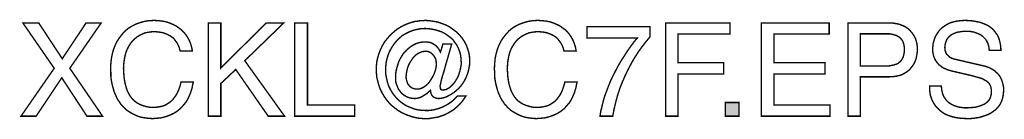
# Model space of a CAD drawing. Extents: x -2.41 to 2.4, y -4.18 to 4.19.
# Drawn here: x 0.3 to 2.4, y -4.18 to -3.97 of the extents above; entities that cross this region are included whole.
import ezdxf

# ---------------------------------------------------------------- set-up
doc = ezdxf.new("R2010")
doc.units = 0
doc.header["$LTSCALE"] = 0.000394
doc.layers.add('PLAN_1', color=7, linetype='CONTINUOUS')

msp = doc.modelspace()

# ---------------------------------------------------------------- linework, layer by layer
at = {"layer": 'PLAN_1', "linetype": 'CONTINUOUS', "const_width": 0.003}
for points in [[(0.472445, -4.171618), (0.439004, -4.171618), (0.385189, -4.089587), (0.330327, -4.171618), (0.297933, -4.171618), (0.368992, -4.069209), (0.30211, -3.972551), (0.336075, -3.972551), (0.386232, -4.048835), (0.436913, -3.972551), (0.469307, -3.972551), (0.402429, -4.069209), (0.472445, -4.171618)], [(0.638594, -4.032114), (0.637028, -4.025843), (0.634937, -4.020618), (0.632327, -4.015394), (0.629189, -4.011213), (0.626055, -4.007035), (0.622921, -4.003898), (0.61874, -4.000764), (0.615083, -3.998673), (0.610902, -3.996583), (0.606724, -3.995016), (0.602543, -3.993449), (0.598362, -3.992406), (0.590528, -3.991358), (0.582689, -3.990839), (0.575898, -3.991358), (0.569626, -3.992406), (0.563358, -3.993449), (0.55761, -3.996063), (0.551862, -3.998673), (0.546114, -4.002331), (0.541413, -4.005988), (0.536709, -4.010693), (0.532531, -4.015917), (0.528874, -4.021665), (0.525217, -4.028457), (0.522602, -4.035248), (0.520512, -4.043087), (0.518945, -4.051445), (0.517902, -4.060327), (0.517378, -4.069732), (0.517902, -4.078614), (0.518421, -4.086976), (0.519469, -4.094811), (0.521035, -4.10265), (0.523126, -4.109965), (0.525217, -4.116756), (0.52835, -4.123028), (0.532008, -4.129295), (0.536189, -4.134524), (0.54089, -4.139224), (0.546638, -4.143406), (0.552386, -4.146539), (0.559177, -4.14915), (0.566492, -4.15124), (0.57485, -4.152807), (0.583732, -4.152807), (0.590528, -4.152287), (0.598362, -4.15072), (0.602543, -4.149673), (0.606724, -4.148106), (0.610902, -4.145496), (0.615083, -4.142882), (0.619264, -4.139748), (0.622921, -4.136091), (0.626579, -4.131386), (0.630236, -4.126161), (0.63337, -4.120413), (0.635984, -4.114146), (0.638594, -4.106307), (0.640685, -4.098469), (0.666811, -4.098469), (0.665244, -4.105264), (0.664197, -4.111531), (0.662106, -4.117803), (0.660539, -4.123028), (0.657929, -4.128776), (0.655839, -4.133476), (0.653224, -4.138181), (0.650614, -4.142358), (0.647476, -4.146016), (0.644343, -4.149673), (0.641209, -4.153331), (0.638075, -4.156465), (0.63128, -4.161693), (0.624488, -4.16587), (0.617697, -4.169008), (0.610902, -4.171618), (0.60411, -4.173709), (0.597843, -4.175276), (0.58687, -4.176323), (0.579555, -4.176843), (0.571193, -4.176323), (0.562835, -4.175276), (0.554476, -4.173709), (0.546114, -4.171094), (0.538799, -4.167437), (0.530961, -4.16326), (0.524169, -4.158555), (0.517902, -4.152807), (0.514764, -4.14915), (0.51163, -4.146016), (0.50902, -4.141839), (0.506406, -4.138181), (0.503791, -4.134), (0.501705, -4.129295), (0.499614, -4.124594), (0.497524, -4.119894), (0.495957, -4.114665), (0.49439, -4.108921), (0.492819, -4.103173), (0.491776, -4.097425), (0.490732, -4.091154), (0.490209, -4.084886), (0.490209, -4.078094), (0.489685, -4.07078), (0.490209, -4.059807), (0.491252, -4.048835), (0.493343, -4.038382), (0.495957, -4.02898), (0.499614, -4.019575), (0.503791, -4.011213), (0.50902, -4.003378), (0.514764, -3.996063), (0.521035, -3.989268), (0.527827, -3.983524), (0.535665, -3.978819), (0.544024, -3.974642), (0.552906, -3.971504), (0.562311, -3.968894), (0.57224, -3.967327), (0.582689, -3.966803), (0.592094, -3.967327), (0.600976, -3.96837), (0.609335, -3.969937), (0.61665, -3.972551), (0.623965, -3.975685), (0.630236, -3.978819), (0.635984, -3.983), (0.641732, -3.987181), (0.646433, -3.991882), (0.650614, -3.997106), (0.654272, -4.002331), (0.657406, -4.008079), (0.660016, -4.013827), (0.662106, -4.020098), (0.663673, -4.025843), (0.66472, -4.032114), (0.638594, -4.032114)], [(0.72585, -4.171618), (0.699205, -4.171618), (0.699205, -3.972551), (0.72585, -3.972551), (0.72585, -4.068689), (0.822512, -3.972551), (0.86013, -3.972551), (0.777055, -4.053012), (0.86222, -4.171618), (0.827213, -4.171618), (0.757724, -4.071823), (0.72585, -4.101606), (0.72585, -4.171618)], [(0.911335, -4.147583), (1.012177, -4.147583), (1.012177, -4.171618), (0.884165, -4.171618), (0.884165, -3.972551), (0.911335, -3.972551), (0.911335, -4.147583)], [(1.201319, -4.017484), (1.220126, -4.017484), (1.215949, -4.032114), (1.211768, -4.046744), (1.207587, -4.06085), (1.203929, -4.074437), (1.200272, -4.085929), (1.197661, -4.095858), (1.196094, -4.103173), (1.195047, -4.107874), (1.195571, -4.109441), (1.195571, -4.111008), (1.196094, -4.112579), (1.196614, -4.113622), (1.197138, -4.114665), (1.198181, -4.115189), (1.199752, -4.115713), (1.201319, -4.115713), (1.204453, -4.115189), (1.20811, -4.114665), (1.211768, -4.112579), (1.215425, -4.110488), (1.218559, -4.107874), (1.221693, -4.10474), (1.224831, -4.101083), (1.227965, -4.096902), (1.230579, -4.092724), (1.233189, -4.08802), (1.23528, -4.082795), (1.236846, -4.077571), (1.238413, -4.072346), (1.239461, -4.067122), (1.240504, -4.061374), (1.240504, -4.055626), (1.23998, -4.047787), (1.238937, -4.039953), (1.236846, -4.032638), (1.234236, -4.025843), (1.231098, -4.019575), (1.226921, -4.013827), (1.22274, -4.008079), (1.217516, -4.003378), (1.211768, -3.999197), (1.20602, -3.995016), (1.199752, -3.991882), (1.192957, -3.989268), (1.185642, -3.987181), (1.178327, -3.98561), (1.171012, -3.984567), (1.163177, -3.984043), (1.153772, -3.984567), (1.145409, -3.986134), (1.137051, -3.988224), (1.129213, -3.991358), (1.121898, -3.995016), (1.114583, -3.999197), (1.108315, -4.004421), (1.102567, -4.010169), (1.097343, -4.016441), (1.092638, -4.023232), (1.088461, -4.030547), (1.084803, -4.038382), (1.082189, -4.046744), (1.080098, -4.055102), (1.079055, -4.063984), (1.078531, -4.072866), (1.079055, -4.082272), (1.080622, -4.090634), (1.082713, -4.099516), (1.085323, -4.10735), (1.08898, -4.114665), (1.093161, -4.12198), (1.098386, -4.128776), (1.10361, -4.134524), (1.109882, -4.140268), (1.11615, -4.144972), (1.123465, -4.149673), (1.131303, -4.152807), (1.139142, -4.155945), (1.1475, -4.158035), (1.155862, -4.159079), (1.165264, -4.159602), (1.169969, -4.159602), (1.174669, -4.159079), (1.179374, -4.158555), (1.184075, -4.157512), (1.19348, -4.154898), (1.202362, -4.15124), (1.211244, -4.146539), (1.219083, -4.141315), (1.22274, -4.138181), (1.225874, -4.135043), (1.229531, -4.131386), (1.232665, -4.128252), (1.250953, -4.128252), (1.247295, -4.133476), (1.243638, -4.138701), (1.239461, -4.143925), (1.234756, -4.14863), (1.230055, -4.152807), (1.22535, -4.156988), (1.219606, -4.160646), (1.214378, -4.16378), (1.208634, -4.166917), (1.202886, -4.169528), (1.196614, -4.171618), (1.190346, -4.173709), (1.184075, -4.174752), (1.177807, -4.175799), (1.171012, -4.176843), (1.164744, -4.176843), (1.158996, -4.176843), (1.153772, -4.176323), (1.148024, -4.175799), (1.142799, -4.174752), (1.13287, -4.172142), (1.122945, -4.168484), (1.113539, -4.164303), (1.104657, -4.159079), (1.096819, -4.152807), (1.08898, -4.146539), (1.082189, -4.138701), (1.076441, -4.130866), (1.071217, -4.12198), (1.066516, -4.112579), (1.063382, -4.103173), (1.060768, -4.092724), (1.059724, -4.087496), (1.059201, -4.082272), (1.058677, -4.077047), (1.058677, -4.071299), (1.058677, -4.066075), (1.059201, -4.06085), (1.059724, -4.055626), (1.060768, -4.050402), (1.063382, -4.040472), (1.067039, -4.030547), (1.071217, -4.021665), (1.076441, -4.012783), (1.082713, -4.004945), (1.089504, -3.99763), (1.096819, -3.990839), (1.104657, -3.984567), (1.113539, -3.979343), (1.122421, -3.975161), (1.13235, -3.971504), (1.142276, -3.968894), (1.1475, -3.96837), (1.152724, -3.967327), (1.157949, -3.967327), (1.163177, -3.966803), (1.172579, -3.967327), (1.181984, -3.968894), (1.190866, -3.970461), (1.199752, -3.973594), (1.20811, -3.976728), (1.215949, -3.980909), (1.223264, -3.986134), (1.230055, -3.991358), (1.236323, -3.99763), (1.242071, -4.003898), (1.246776, -4.011213), (1.250953, -4.018528), (1.254091, -4.02689), (1.256701, -4.035248), (1.258268, -4.04413), (1.258791, -4.053535), (1.258268, -4.062941), (1.256701, -4.071299), (1.25461, -4.079661), (1.251476, -4.087496), (1.248343, -4.094291), (1.244161, -4.101083), (1.239461, -4.10735), (1.234756, -4.112579), (1.229531, -4.11728), (1.224307, -4.121461), (1.218559, -4.125118), (1.212811, -4.128252), (1.207587, -4.130866), (1.202362, -4.132433), (1.197138, -4.133476), (1.192437, -4.134), (1.18878, -4.133476), (1.185642, -4.132953), (1.182508, -4.131386), (1.179894, -4.129819), (1.177807, -4.127209), (1.176236, -4.124071), (1.175193, -4.120413), (1.174669, -4.116236), (1.17415, -4.116756), (1.170492, -4.119894), (1.167354, -4.123028), (1.163177, -4.125638), (1.158996, -4.128252), (1.154815, -4.130866), (1.150114, -4.132433), (1.145409, -4.133476), (1.140709, -4.134), (1.136008, -4.133476), (1.131827, -4.132953), (1.128169, -4.131909), (1.123988, -4.130343), (1.120331, -4.128252), (1.117197, -4.126161), (1.114063, -4.123551), (1.111449, -4.120937), (1.108839, -4.11728), (1.106224, -4.114146), (1.104657, -4.110488), (1.103091, -4.106307), (1.101524, -4.10265), (1.100476, -4.098469), (1.099953, -4.093768), (1.099953, -4.089587), (1.099953, -4.082272), (1.101, -4.07548), (1.102567, -4.068689), (1.104657, -4.061898), (1.106748, -4.055102), (1.109882, -4.048835), (1.113539, -4.042563), (1.117197, -4.036815), (1.121898, -4.032114), (1.126602, -4.027409), (1.131827, -4.023232), (1.137575, -4.019575), (1.143843, -4.016441), (1.150114, -4.01435), (1.156906, -4.013303), (1.163697, -4.012783), (1.168921, -4.013303), (1.173626, -4.013827), (1.177807, -4.015394), (1.181984, -4.018008), (1.186165, -4.020618), (1.189823, -4.024276), (1.192957, -4.02898), (1.196094, -4.034724), (1.201319, -4.017484)], [(1.460472, -4.032114), (1.458906, -4.025843), (1.456815, -4.020618), (1.454201, -4.015394), (1.451067, -4.011213), (1.447933, -4.007035), (1.444799, -4.003898), (1.440618, -4.000764), (1.436961, -3.998673), (1.43278, -3.996583), (1.428602, -3.995016), (1.424421, -3.993449), (1.42024, -3.992406), (1.412402, -3.991358), (1.404567, -3.990839), (1.397776, -3.991358), (1.391504, -3.992406), (1.385232, -3.993449), (1.379488, -3.996063), (1.37374, -3.998673), (1.367992, -4.002331), (1.363291, -4.005988), (1.358587, -4.010693), (1.354406, -4.015917), (1.350748, -4.021665), (1.347091, -4.028457), (1.34448, -4.035248), (1.34239, -4.043087), (1.340823, -4.051445), (1.339776, -4.060327), (1.339256, -4.069732), (1.339776, -4.078614), (1.340299, -4.086976), (1.341346, -4.094811), (1.342913, -4.10265), (1.345004, -4.109965), (1.347091, -4.116756), (1.350228, -4.123028), (1.353886, -4.129295), (1.358063, -4.134524), (1.362768, -4.139224), (1.368516, -4.143406), (1.37426, -4.146539), (1.381055, -4.14915), (1.38837, -4.15124), (1.396728, -4.152807), (1.40561, -4.152807), (1.412402, -4.152287), (1.42024, -4.15072), (1.424421, -4.149673), (1.428602, -4.148106), (1.43278, -4.145496), (1.436961, -4.142882), (1.441142, -4.139748), (1.444799, -4.136091), (1.448457, -4.131386), (1.452114, -4.126161), (1.455248, -4.120413), (1.457858, -4.114146), (1.460472, -4.106307), (1.462563, -4.098469), (1.488689, -4.098469), (1.487118, -4.105264), (1.486075, -4.111531), (1.483984, -4.117803), (1.482417, -4.123028), (1.479803, -4.128776), (1.477717, -4.133476), (1.475102, -4.138181), (1.472488, -4.142358), (1.469354, -4.146016), (1.46622, -4.149673), (1.463087, -4.153331), (1.459949, -4.156465), (1.453157, -4.161693), (1.446366, -4.16587), (1.439575, -4.169008), (1.43278, -4.171618), (1.425988, -4.173709), (1.419717, -4.175276), (1.408748, -4.176323), (1.401433, -4.176843), (1.393071, -4.176323), (1.384713, -4.175276), (1.37635, -4.173709), (1.368516, -4.171094), (1.360677, -4.167437), (1.353362, -4.16326), (1.346047, -4.158555), (1.339776, -4.152807), (1.336642, -4.14915), (1.333508, -4.146016), (1.330894, -4.141839), (1.328283, -4.138181), (1.325669, -4.134), (1.323579, -4.129295), (1.321492, -4.124594), (1.319402, -4.119894), (1.317835, -4.114665), (1.316264, -4.108921), (1.314697, -4.103173), (1.313654, -4.097425), (1.312606, -4.091154), (1.312087, -4.084886), (1.312087, -4.078094), (1.311563, -4.07078), (1.312087, -4.059807), (1.31313, -4.048835), (1.31522, -4.038382), (1.317835, -4.02898), (1.321492, -4.019575), (1.325669, -4.011213), (1.330894, -4.003378), (1.336642, -3.996063), (1.342913, -3.989268), (1.349705, -3.983524), (1.357543, -3.978819), (1.365902, -3.974642), (1.374783, -3.971504), (1.384189, -3.968894), (1.394118, -3.967327), (1.404567, -3.966803), (1.413972, -3.967327), (1.422854, -3.96837), (1.431213, -3.969937), (1.438528, -3.972551), (1.445843, -3.975685), (1.452114, -3.978819), (1.457858, -3.983), (1.463606, -3.987181), (1.468311, -3.991882), (1.472488, -3.997106), (1.476146, -4.002331), (1.479283, -4.008079), (1.481894, -4.013827), (1.483984, -4.020098), (1.485551, -4.025843), (1.486598, -4.032114), (1.460472, -4.032114)], [(1.51011, -3.980386), (1.644913, -3.980386), (1.644913, -4.001811), (1.636551, -4.011736), (1.626626, -4.024799), (1.620878, -4.032638), (1.61513, -4.04152), (1.608858, -4.051445), (1.603114, -4.061898), (1.597366, -4.072866), (1.591618, -4.084886), (1.58587, -4.097949), (1.580646, -4.111008), (1.575945, -4.125118), (1.571764, -4.140268), (1.568106, -4.155421), (1.564972, -4.171618), (1.537799, -4.171618), (1.53937, -4.161169), (1.54198, -4.15072), (1.544594, -4.139748), (1.547728, -4.128776), (1.551909, -4.117803), (1.556087, -4.106831), (1.560791, -4.095335), (1.566016, -4.084362), (1.571764, -4.07339), (1.577512, -4.062417), (1.58378, -4.051969), (1.590571, -4.04152), (1.596843, -4.031591), (1.603634, -4.022185), (1.610429, -4.012783), (1.617744, -4.004421), (1.51011, -4.004421), (1.51011, -3.980386)], [(1.705, -4.171618), (1.67835, -4.171618), (1.67835, -3.972551), (1.816287, -3.972551), (1.816287, -3.996063), (1.705, -3.996063), (1.705, -4.057193), (1.802705, -4.057193), (1.802705, -4.081228), (1.705, -4.081228), (1.705, -4.171618)], [(2.030508, -4.171618), (1.883165, -4.171618), (1.883165, -3.972551), (2.028421, -3.972551), (2.028421, -3.996063), (1.910339, -3.996063), (1.910339, -4.057193), (2.019535, -4.057193), (2.019535, -4.081228), (1.910339, -4.081228), (1.910339, -4.147583), (2.030508, -4.147583), (2.030508, -4.171618)], [(2.095299, -4.171618), (2.06865, -4.171618), (2.06865, -3.972551), (2.157996, -3.972551), (2.164791, -3.972551), (2.171583, -3.973594), (2.177331, -3.974642), (2.183075, -3.976728), (2.188303, -3.978819), (2.193004, -3.981433), (2.197705, -3.984567), (2.201362, -3.988224), (2.20502, -3.992406), (2.208157, -3.996583), (2.211291, -4.001287), (2.213382, -4.005988), (2.214949, -4.011213), (2.216516, -4.016961), (2.217039, -4.022185), (2.217559, -4.028457), (2.217039, -4.033681), (2.216516, -4.038906), (2.215472, -4.04413), (2.214425, -4.049354), (2.212335, -4.054583), (2.210248, -4.059283), (2.20711, -4.063984), (2.203976, -4.068165), (2.200319, -4.072346), (2.196138, -4.076004), (2.190913, -4.079138), (2.185689, -4.082272), (2.179941, -4.084362), (2.17315, -4.085929), (2.165835, -4.086976), (2.157996, -4.087496), (2.095299, -4.087496), (2.095299, -4.171618)], [(2.371173, -4.030547), (2.37065, -4.024799), (2.369606, -4.020098), (2.368039, -4.015394), (2.365949, -4.011213), (2.363858, -4.007555), (2.360724, -4.004421), (2.357587, -4.001287), (2.354453, -3.998673), (2.350795, -3.996583), (2.347138, -3.995016), (2.342957, -3.993449), (2.33878, -3.991882), (2.330417, -3.990315), (2.321535, -3.990315), (2.314744, -3.990315), (2.307429, -3.991358), (2.303772, -3.991882), (2.300114, -3.992925), (2.296457, -3.994496), (2.292799, -3.996063), (2.289142, -3.998154), (2.286008, -4.000764), (2.283394, -4.003378), (2.280783, -4.007035), (2.279217, -4.010693), (2.277646, -4.01487), (2.276602, -4.019575), (2.276079, -4.024799), (2.276602, -4.027933), (2.276602, -4.031067), (2.277646, -4.033157), (2.278169, -4.035772), (2.280783, -4.039953), (2.283917, -4.043087), (2.287051, -4.045697), (2.291232, -4.047787), (2.295413, -4.049354), (2.300114, -4.050402), (2.356543, -4.063465), (2.361768, -4.064508), (2.365949, -4.066075), (2.37065, -4.067642), (2.374831, -4.069732), (2.378488, -4.071823), (2.382669, -4.074437), (2.385803, -4.077571), (2.388937, -4.080181), (2.392071, -4.083839), (2.394685, -4.087496), (2.396776, -4.091677), (2.398343, -4.095858), (2.399909, -4.100559), (2.400957, -4.105264), (2.402, -4.111008), (2.402, -4.116756), (2.401476, -4.125118), (2.399909, -4.132953), (2.397819, -4.139748), (2.394685, -4.146016), (2.391028, -4.15124), (2.386327, -4.156465), (2.381098, -4.160646), (2.375874, -4.164303), (2.37013, -4.167437), (2.363858, -4.170051), (2.357067, -4.172142), (2.350795, -4.174232), (2.344004, -4.175276), (2.337213, -4.176323), (2.330417, -4.176843), (2.32415, -4.176843), (2.311087, -4.176323), (2.300114, -4.174752), (2.291232, -4.172665), (2.283394, -4.170051), (2.277126, -4.167437), (2.271902, -4.164303), (2.267197, -4.160646), (2.263539, -4.157512), (2.257791, -4.151764), (2.253614, -4.146016), (2.249957, -4.139748), (2.247343, -4.133476), (2.245252, -4.127209), (2.244209, -4.120937), (2.243685, -4.114146), (2.243685, -4.10735), (2.268764, -4.10735), (2.269287, -4.113622), (2.270331, -4.11937), (2.271902, -4.125118), (2.273988, -4.129819), (2.276602, -4.134), (2.279217, -4.137657), (2.282874, -4.141315), (2.286531, -4.143925), (2.290709, -4.146539), (2.29489, -4.14863), (2.299591, -4.150197), (2.304295, -4.151764), (2.308996, -4.152807), (2.31422, -4.153331), (2.318925, -4.153854), (2.323626, -4.153854), (2.331465, -4.153331), (2.339823, -4.152807), (2.344528, -4.151764), (2.348705, -4.15072), (2.352886, -4.14915), (2.357067, -4.147583), (2.360724, -4.146016), (2.364382, -4.143406), (2.367516, -4.140791), (2.37065, -4.137657), (2.37274, -4.134), (2.374307, -4.129819), (2.375354, -4.125118), (2.375874, -4.120413), (2.375874, -4.116236), (2.375354, -4.113098), (2.374831, -4.109965), (2.373787, -4.106831), (2.37274, -4.104217), (2.371173, -4.102126), (2.369083, -4.099516), (2.366992, -4.097949), (2.364382, -4.095858), (2.361244, -4.094291), (2.357587, -4.092201), (2.353929, -4.090634), (2.344528, -4.08802), (2.333555, -4.084886), (2.292799, -4.07548), (2.287051, -4.073913), (2.28026, -4.071823), (2.277126, -4.070256), (2.273469, -4.068689), (2.269811, -4.066598), (2.266673, -4.063984), (2.263016, -4.061374), (2.260406, -4.057717), (2.257272, -4.054059), (2.255181, -4.050402), (2.253091, -4.045697), (2.251524, -4.040472), (2.250476, -4.034724), (2.249957, -4.028457), (2.250476, -4.022709), (2.251, -4.016961), (2.252567, -4.011213), (2.254134, -4.005988), (2.256224, -4.000764), (2.259358, -3.995539), (2.262496, -3.990839), (2.266154, -3.986134), (2.270854, -3.981953), (2.276079, -3.978299), (2.281303, -3.975161), (2.287575, -3.972028), (2.294366, -3.969937), (2.301681, -3.96837), (2.310043, -3.967327), (2.318925, -3.966803), (2.330941, -3.967327), (2.341913, -3.968894), (2.351843, -3.970984), (2.360201, -3.974118), (2.367516, -3.977252), (2.373787, -3.981433), (2.379012, -3.98561), (2.383189, -3.990839), (2.386846, -3.995539), (2.389984, -4.000764), (2.392071, -4.005988), (2.393642, -4.011213), (2.395728, -4.021665), (2.396252, -4.030547), (2.371173, -4.030547)], [(2.095299, -4.064508), (2.149114, -4.064508), (2.157476, -4.063984), (2.165835, -4.062417), (2.168969, -4.061374), (2.172626, -4.060327), (2.17576, -4.05876), (2.178374, -4.056669), (2.180988, -4.054583), (2.183075, -4.051969), (2.185165, -4.048835), (2.186732, -4.045697), (2.18778, -4.042039), (2.188823, -4.037862), (2.189346, -4.033681), (2.189346, -4.028457), (2.189346, -4.024276), (2.188823, -4.020098), (2.18778, -4.016441), (2.186732, -4.012783), (2.185165, -4.009646), (2.183075, -4.007035), (2.180465, -4.004421), (2.178374, -4.002331), (2.17524, -4.000764), (2.172626, -3.999197), (2.168969, -3.998154), (2.165835, -3.997106), (2.157996, -3.995539), (2.150161, -3.995539), (2.095299, -3.995539), (2.095299, -4.064508)], [(1.164744, -4.032638), (1.160039, -4.033157), (1.155339, -4.034205), (1.151681, -4.035772), (1.1475, -4.037862), (1.143843, -4.040472), (1.140185, -4.04361), (1.137051, -4.047268), (1.134437, -4.051445), (1.131827, -4.055102), (1.129213, -4.059807), (1.127122, -4.063984), (1.125555, -4.068689), (1.124512, -4.07339), (1.123465, -4.078094), (1.122945, -4.082272), (1.122421, -4.086976), (1.122945, -4.092724), (1.124512, -4.097949), (1.126079, -4.10265), (1.129213, -4.106307), (1.13235, -4.109441), (1.136528, -4.112055), (1.138618, -4.112579), (1.140709, -4.113098), (1.143323, -4.113622), (1.145933, -4.113622), (1.150114, -4.113622), (1.154295, -4.112579), (1.158472, -4.110488), (1.16213, -4.108398), (1.165787, -4.105264), (1.169445, -4.102126), (1.172579, -4.098469), (1.175193, -4.094291), (1.177807, -4.09011), (1.180417, -4.085409), (1.182508, -4.081228), (1.184075, -4.076524), (1.185642, -4.071823), (1.186689, -4.067122), (1.187209, -4.062417), (1.187209, -4.05824), (1.186689, -4.053535), (1.185642, -4.048835), (1.183031, -4.04413), (1.180417, -4.040472), (1.177283, -4.037339), (1.173102, -4.034724), (1.168921, -4.033157), (1.164744, -4.032638)], [(1.835098, -4.171618), (1.806362, -4.171618), (1.806362, -4.142358), (1.835098, -4.142358), (1.835098, -4.171618)]]:
    msp.add_lwpolyline(points, dxfattribs=at)
at = {"layer": 'PLAN_1'}
msp.add_solid([(1.835098, -4.171618), (1.806362, -4.171618), (1.835098, -4.142358), (1.806362, -4.142358)], dxfattribs=at)

doc.saveas('drawing.dxf')
